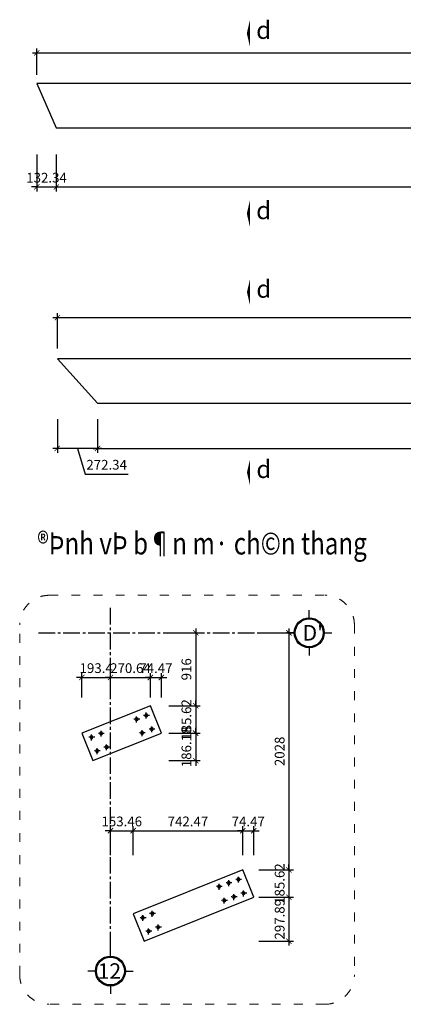
# Model space of a CAD drawing. Units: millimetres. Extents: x 8854 to 116647, y -11039 to 127422.
# Drawn here: x 104824 to 107422, y 120462 to 127134 of the extents above; entities that cross this region are included whole.
import ezdxf
from ezdxf.enums import TextEntityAlignment as Align

# ---------------------------------------------------------------- set-up
doc = ezdxf.new("R2010")
doc.units = ezdxf.units.MM
doc.linetypes.add('ACAD_ISO03W100', pattern=[30, 12, -18])
doc.linetypes.add('CENTER2', pattern=[1.125, 0.75, -0.125, 0.125, -0.125])
for name, color, linetype in [('00-XMT.Axes', 9, 'CENTER2'), ('00-XMT.Dim', 8, 'Continuous'), ('00-XMT.Text', 4, 'Continuous')]:
    doc.layers.add(name, color=color, linetype=linetype)
for name, color, linetype, lineweight in [('04-XMT.Steel', 1, 'Continuous', 25), ('Dim', 8, 'Continuous', 13), ('Net manh', 8, 'Continuous', 13), ('TEXT', 3, 'Continuous', 15)]:
    doc.layers.add(name, color=color, linetype=linetype, lineweight=lineweight)
doc.styles.add('.VnAvantH', font='VHAVAN_0.TTF')
doc.styles.add('ARIALH', font='VHARIAL_0.TTF')
doc.styles.add('VnAvantH', font='VHAVAN_0.TTF')
doc.styles.add('VNSIM', font='vnsimli.shx', dxfattribs={"width": 0.7, "bigfont": 'vns.shx'})
doc.dimstyles.new('XM1 - 30', dxfattribs={"dimscale": 30, "dimtxt": 2.2, "dimasz": 1.2, "dimexe": 1, "dimexo": 0, "dimgap": 1, "dimtad": 1, "dimdsep": 46, "dimtxsty": 'VNSIM', "dimblk": 'ARCHTICK', "dimcen": 2.5, "dimdle": 1, "dimclrd": 8, "dimclre": 8, "dimclrt": 115, "dimaunit": 1, "dimadec": 3, "dimazin": 0, "dimtfac": 1, "dimtmove": 0, "dimatfit": 3, "dimfxl": 0, "dimtolj": 1, "dimtzin": 0, "dimarcsym": 0})

# ---------------------------------------------------------------- blocks, each defined once
blk = doc.blocks.new('_ArchTick')
at = {"layer": 'Dim', "color": 0, "const_width": 0.15}
blk.add_lwpolyline([(-0.5, -0.5), (0.5, 0.5)], dxfattribs=at)
blk = doc.blocks.new('*D95')
at = {"layer": '00-XMT.Dim', "color": 8, "lineweight": -2, "transparency": 16777216}
for p, q in [((105049.1, 125115), (111116.4, 125115)), ((105079.1, 124906.6), (105079.1, 125145)), ((111086.4, 124906.6), (111086.4, 125145))]:
    blk.add_line(p, q, dxfattribs=at)
at = {"layer": 'DEFPOINTS', "color": 0, "transparency": 16777216}
for p in [(111086.4, 125115), (105079.1, 124906.6), (111086.4, 124906.6)]:
    blk.add_point(p, dxfattribs=at)
at = {"layer": '00-XMT.Dim', "color": 8, "lineweight": -2, "transparency": 16777216, "xscale": 36, "yscale": 36, "zscale": 36, "rotation": 180}
blk.add_blockref('_ArchTick', (105079.1, 125115), dxfattribs=at)
at = {"layer": '00-XMT.Dim', "color": 8, "lineweight": -2, "transparency": 16777216, "xscale": 36, "yscale": 36, "zscale": 36}
blk.add_blockref('_ArchTick', (111086.4, 125115), dxfattribs=at)
at = {"layer": '00-XMT.Dim', "color": 115, "transparency": 16777216, "insert": (108082.8, 125178), "char_height": 66, "attachment_point": 5, "style": 'VNSIM'}
blk.add_mtext('\\A1;6007.35', dxfattribs=at)
blk = doc.blocks.new('*D96')
at = {"layer": '00-XMT.Dim', "color": 8, "lineweight": -2, "transparency": 16777216}
for p, q in [((105351.4, 124427.4), (105351.4, 124198.9)), ((110756, 124427.4), (110756, 124198.9)), ((105321.4, 124228.9), (110786, 124228.9))]:
    blk.add_line(p, q, dxfattribs=at)
at = {"layer": 'DEFPOINTS', "color": 0, "transparency": 16777216}
for p in [(105351.4, 124427.4), (110756, 124427.4), (110756, 124228.9)]:
    blk.add_point(p, dxfattribs=at)
at = {"layer": '00-XMT.Dim', "color": 8, "lineweight": -2, "transparency": 16777216, "xscale": 36, "yscale": 36, "zscale": 36, "rotation": 180}
blk.add_blockref('_ArchTick', (105351.4, 124228.9), dxfattribs=at)
at = {"layer": '00-XMT.Dim', "color": 8, "lineweight": -2, "transparency": 16777216, "xscale": 36, "yscale": 36, "zscale": 36}
blk.add_blockref('_ArchTick', (110756, 124228.9), dxfattribs=at)
at = {"layer": '00-XMT.Dim', "color": 115, "transparency": 16777216, "insert": (108053.7, 124291.9), "char_height": 66, "attachment_point": 5, "style": 'VNSIM'}
blk.add_mtext('\\A1;5404.54', dxfattribs=at)
blk = doc.blocks.new('*D99')
at = {"layer": '00-XMT.Dim', "color": 8, "lineweight": -2, "transparency": 16777216}
for p, q in [((105079.1, 124427.4), (105079.1, 124198.9)), ((105351.4, 124427.4), (105351.4, 124198.9)), ((105381.4, 124228.9), (105049.1, 124228.9)), ((105215.3, 124228.9), (105267.5, 124054.9)), ((105267.5, 124054.9), (105558.5, 124054.9))]:
    blk.add_line(p, q, dxfattribs=at)
at = {"layer": 'DEFPOINTS', "color": 0, "transparency": 16777216}
for p in [(105079.1, 124427.4), (105351.4, 124427.4), (105079.1, 124228.9)]:
    blk.add_point(p, dxfattribs=at)
at = {"layer": '00-XMT.Dim', "color": 8, "lineweight": -2, "transparency": 16777216, "xscale": 36, "yscale": 36, "zscale": 36, "rotation": 180}
blk.add_blockref('_ArchTick', (105079.1, 124228.9), dxfattribs=at)
at = {"layer": '00-XMT.Dim', "color": 8, "lineweight": -2, "transparency": 16777216, "xscale": 36, "yscale": 36, "zscale": 36}
blk.add_blockref('_ArchTick', (105351.4, 124228.9), dxfattribs=at)
at = {"layer": '00-XMT.Dim', "color": 115, "transparency": 16777216, "insert": (105413, 124117.9), "char_height": 66, "attachment_point": 5, "style": 'VNSIM'}
blk.add_mtext('\\A1;272.34', dxfattribs=at)
blk = doc.blocks.new('*D100')
at = {"layer": '00-XMT.Dim', "color": 8, "lineweight": -2, "transparency": 16777216}
for p, q in [((104909.7, 126909.6), (114995.7, 126909.6)), ((104939.7, 126761.1), (104939.7, 126939.6)), ((114965.7, 126761.1), (114965.7, 126939.6))]:
    blk.add_line(p, q, dxfattribs=at)
at = {"layer": 'DEFPOINTS', "color": 0, "transparency": 16777216}
for p in [(114965.7, 126909.6), (104939.7, 126761.1), (114965.7, 126761.1)]:
    blk.add_point(p, dxfattribs=at)
at = {"layer": '00-XMT.Dim', "color": 8, "lineweight": -2, "transparency": 16777216, "xscale": 36, "yscale": 36, "zscale": 36, "rotation": 180}
blk.add_blockref('_ArchTick', (104939.7, 126909.6), dxfattribs=at)
at = {"layer": '00-XMT.Dim', "color": 8, "lineweight": -2, "transparency": 16777216, "xscale": 36, "yscale": 36, "zscale": 36}
blk.add_blockref('_ArchTick', (114965.7, 126909.6), dxfattribs=at)
at = {"layer": '00-XMT.Dim', "color": 115, "transparency": 16777216, "insert": (109952.7, 126972.6), "char_height": 66, "attachment_point": 5, "style": 'VNSIM'}
blk.add_mtext('\\A1;10025.96', dxfattribs=at)
blk = doc.blocks.new('*D102')
at = {"layer": '00-XMT.Dim', "color": 8, "lineweight": -2, "transparency": 16777216}
for p, q in [((104939.7, 126220.8), (104939.7, 125970.3)), ((105072.1, 126220.8), (105072.1, 125970.3)), ((104939.7, 126000.3), (104903.7, 126000.3)), ((104939.7, 126000.3), (105072.1, 126000.3)), ((105072.1, 126000.3), (105108.1, 126000.3))]:
    blk.add_line(p, q, dxfattribs=at)
at = {"layer": 'DEFPOINTS', "color": 0, "transparency": 16777216}
for p in [(104939.7, 126220.8), (105072.1, 126220.8), (105072.1, 126000.3)]:
    blk.add_point(p, dxfattribs=at)
at = {"layer": '00-XMT.Dim', "color": 8, "lineweight": -2, "transparency": 16777216, "xscale": 36, "yscale": 36, "zscale": 36}
blk.add_blockref('_ArchTick', (104939.7, 126000.3), dxfattribs=at)
at = {"layer": '00-XMT.Dim', "color": 8, "lineweight": -2, "transparency": 16777216, "xscale": 36, "yscale": 36, "zscale": 36, "rotation": 180}
blk.add_blockref('_ArchTick', (105072.1, 126000.3), dxfattribs=at)
at = {"layer": '00-XMT.Dim', "color": 115, "transparency": 16777216, "insert": (105005.9, 126063.3), "char_height": 66, "attachment_point": 5, "style": 'VNSIM'}
blk.add_mtext('\\A1;132.34', dxfattribs=at)
blk = doc.blocks.new('*D103')
at = {"layer": '00-XMT.Dim', "color": 8, "lineweight": -2, "transparency": 16777216}
for p, q in [((105072.1, 126220.8), (105072.1, 125970.3)), ((114285.6, 126220.8), (114285.6, 125970.3)), ((105042.1, 126000.3), (114315.6, 126000.3))]:
    blk.add_line(p, q, dxfattribs=at)
at = {"layer": 'DEFPOINTS', "color": 0, "transparency": 16777216}
for p in [(105072.1, 126220.8), (114285.6, 126220.8), (114285.6, 126000.3)]:
    blk.add_point(p, dxfattribs=at)
at = {"layer": '00-XMT.Dim', "color": 8, "lineweight": -2, "transparency": 16777216, "xscale": 36, "yscale": 36, "zscale": 36, "rotation": 180}
blk.add_blockref('_ArchTick', (105072.1, 126000.3), dxfattribs=at)
at = {"layer": '00-XMT.Dim', "color": 8, "lineweight": -2, "transparency": 16777216, "xscale": 36, "yscale": 36, "zscale": 36}
blk.add_blockref('_ArchTick', (114285.6, 126000.3), dxfattribs=at)
at = {"layer": '00-XMT.Dim', "color": 115, "transparency": 16777216, "insert": (109678.9, 126063.3), "char_height": 66, "attachment_point": 5, "style": 'VNSIM'}
blk.add_mtext('\\A1;9213.57', dxfattribs=at)
blk = doc.blocks.new('00-XMT-Axis symbol-No text')
at = {"layer": '00-XMT.Axes', "linetype": 'Continuous'}
for p, q in [((0, 2.9), (0, 4.4)), ((-2.9, 0), (-4.4, 0)), ((2.9, 0), (4.4, 0)), ((0, -2.9), (0, -4.4))]:
    blk.add_line(p, q, dxfattribs=at)
blk.add_circle((0, 0), 2.9, dxfattribs=at)
at = {"layer": '00-XMT.Axes', "color": 7, "linetype": 'Continuous'}
blk.add_circle((0, 0), 2.7, dxfattribs=at)
blk = doc.blocks.new('*D152')
at = {"layer": '00-XMT.Dim', "color": 8, "lineweight": -2, "transparency": 16777216}
for p, q in [((106443.6, 122979.3), (106677.6, 122979.3)), ((106647.6, 123009.3), (106647.6, 121342.7)), ((106443.6, 121372.7), (106677.6, 121372.7))]:
    blk.add_line(p, q, dxfattribs=at)
at = {"layer": 'DEFPOINTS', "color": 0, "transparency": 16777216}
for p in [(106443.6, 122979.3), (106443.6, 121372.7), (106647.6, 121372.7)]:
    blk.add_point(p, dxfattribs=at)
at = {"layer": '00-XMT.Dim', "color": 8, "lineweight": -2, "transparency": 16777216, "xscale": 36, "yscale": 36, "zscale": 36}
for p, rotation in [((106647.6, 122979.3), 90), ((106647.6, 121372.7), 270)]:
    blk.add_blockref('_ArchTick', p, dxfattribs=dict(at, rotation=rotation))
at = {"layer": '00-XMT.Dim', "color": 115, "transparency": 16777216, "insert": (106584.6, 122176), "char_height": 66, "attachment_point": 5, "rotation": 90, "style": 'VNSIM'}
blk.add_mtext('\\A1;2028', dxfattribs=at)
blk = doc.blocks.new('*D153')
at = {"layer": '00-XMT.Dim', "color": 8, "lineweight": -2, "transparency": 16777216}
for p, q in [((106443.6, 121372.7), (106677.6, 121372.7)), ((106647.6, 121372.7), (106647.6, 121408.7)), ((106647.6, 121372.7), (106647.6, 121187.1)), ((106443.6, 121187.1), (106677.6, 121187.1)), ((106647.6, 121187.1), (106647.6, 121151.1))]:
    blk.add_line(p, q, dxfattribs=at)
at = {"layer": 'DEFPOINTS', "color": 0, "transparency": 16777216}
for p in [(106443.6, 121372.7), (106443.6, 121187.1), (106647.6, 121187.1)]:
    blk.add_point(p, dxfattribs=at)
at = {"layer": '00-XMT.Dim', "color": 8, "lineweight": -2, "transparency": 16777216, "xscale": 36, "yscale": 36, "zscale": 36}
for p, rotation in [((106647.6, 121372.7), 270), ((106647.6, 121187.1), 90)]:
    blk.add_blockref('_ArchTick', p, dxfattribs=dict(at, rotation=rotation))
at = {"layer": '00-XMT.Dim', "color": 115, "transparency": 16777216, "insert": (106584.6, 121279.9), "char_height": 66, "attachment_point": 5, "rotation": 90, "style": 'VNSIM'}
blk.add_mtext('\\A1;185.62', dxfattribs=at)
blk = doc.blocks.new('*D154')
at = {"layer": '00-XMT.Dim', "color": 8, "lineweight": -2, "transparency": 16777216}
for p, q in [((106443.6, 121187.1), (106677.6, 121187.1)), ((106647.6, 121217.1), (106647.6, 120859.2)), ((106443.6, 120889.2), (106677.6, 120889.2))]:
    blk.add_line(p, q, dxfattribs=at)
at = {"layer": 'DEFPOINTS', "color": 0, "transparency": 16777216}
for p in [(106443.6, 121187.1), (106443.6, 120889.2), (106647.6, 120889.2)]:
    blk.add_point(p, dxfattribs=at)
at = {"layer": '00-XMT.Dim', "color": 8, "lineweight": -2, "transparency": 16777216, "xscale": 36, "yscale": 36, "zscale": 36}
for p, rotation in [((106647.6, 121187.1), 90), ((106647.6, 120889.2), 270)]:
    blk.add_blockref('_ArchTick', p, dxfattribs=dict(at, rotation=rotation))
at = {"layer": '00-XMT.Dim', "color": 115, "transparency": 16777216, "insert": (106584.6, 121038.1), "char_height": 66, "attachment_point": 5, "rotation": 90, "style": 'VNSIM'}
blk.add_mtext('\\A1;297.89', dxfattribs=at)
blk = doc.blocks.new('*D155')
at = {"layer": '00-XMT.Dim', "color": 8, "lineweight": -2, "transparency": 16777216}
for p, q in [((105834.3, 122979.3), (106046.1, 122979.3)), ((106016.1, 123009.3), (106016.1, 122454.7)), ((105834.3, 122484.7), (106046.1, 122484.7))]:
    blk.add_line(p, q, dxfattribs=at)
at = {"layer": 'DEFPOINTS', "color": 0, "transparency": 16777216}
for p in [(105834.3, 122979.3), (105834.3, 122484.7), (106016.1, 122484.7)]:
    blk.add_point(p, dxfattribs=at)
at = {"layer": '00-XMT.Dim', "color": 8, "lineweight": -2, "transparency": 16777216, "xscale": 36, "yscale": 36, "zscale": 36}
for p, rotation in [((106016.1, 122979.3), 90), ((106016.1, 122484.7), 270)]:
    blk.add_blockref('_ArchTick', p, dxfattribs=dict(at, rotation=rotation))
at = {"layer": '00-XMT.Dim', "color": 115, "transparency": 16777216, "insert": (105953.1, 122732), "char_height": 66, "attachment_point": 5, "rotation": 90, "style": 'VNSIM'}
blk.add_mtext('\\A1;916', dxfattribs=at)
blk = doc.blocks.new('*D156')
at = {"layer": '00-XMT.Dim', "color": 8, "lineweight": -2, "transparency": 16777216}
for p, q in [((106016.1, 122484.7), (106016.1, 122520.7)), ((105834.3, 122484.7), (106046.1, 122484.7)), ((106016.1, 122484.7), (106016.1, 122299.1)), ((105834.3, 122299.1), (106046.1, 122299.1)), ((106016.1, 122299.1), (106016.1, 122263.1))]:
    blk.add_line(p, q, dxfattribs=at)
at = {"layer": 'DEFPOINTS', "color": 0, "transparency": 16777216}
for p in [(105834.3, 122484.7), (105834.3, 122299.1), (106016.1, 122299.1)]:
    blk.add_point(p, dxfattribs=at)
at = {"layer": '00-XMT.Dim', "color": 8, "lineweight": -2, "transparency": 16777216, "xscale": 36, "yscale": 36, "zscale": 36}
for p, rotation in [((106016.1, 122484.7), 270), ((106016.1, 122299.1), 90)]:
    blk.add_blockref('_ArchTick', p, dxfattribs=dict(at, rotation=rotation))
at = {"layer": '00-XMT.Dim', "color": 115, "transparency": 16777216, "insert": (105953.1, 122391.9), "char_height": 66, "attachment_point": 5, "rotation": 90, "style": 'VNSIM'}
blk.add_mtext('\\A1;185.62', dxfattribs=at)
blk = doc.blocks.new('*D157')
at = {"layer": '00-XMT.Dim', "color": 8, "lineweight": -2, "transparency": 16777216}
for p, q in [((106016.1, 122299.1), (106016.1, 122335.1)), ((105834.3, 122299.1), (106046.1, 122299.1)), ((106016.1, 122299.1), (106016.1, 122112.9)), ((105834.3, 122112.9), (106046.1, 122112.9)), ((106016.1, 122112.9), (106016.1, 122076.9))]:
    blk.add_line(p, q, dxfattribs=at)
at = {"layer": 'DEFPOINTS', "color": 0, "transparency": 16777216}
for p in [(105834.3, 122299.1), (105834.3, 122112.9), (106016.1, 122112.9)]:
    blk.add_point(p, dxfattribs=at)
at = {"layer": '00-XMT.Dim', "color": 8, "lineweight": -2, "transparency": 16777216, "xscale": 36, "yscale": 36, "zscale": 36}
for p, rotation in [((106016.1, 122299.1), 270), ((106016.1, 122112.9), 90)]:
    blk.add_blockref('_ArchTick', p, dxfattribs=dict(at, rotation=rotation))
at = {"layer": '00-XMT.Dim', "color": 115, "transparency": 16777216, "insert": (105953.1, 122206), "char_height": 66, "attachment_point": 5, "rotation": 90, "style": 'VNSIM'}
blk.add_mtext('\\A1;186.18', dxfattribs=at)
blk = doc.blocks.new('*D158')
at = {"layer": '00-XMT.Dim', "color": 8, "lineweight": -2, "transparency": 16777216}
for p, q in [((105438.8, 121637.9), (105402.8, 121637.9)), ((105438.8, 121473.4), (105438.8, 121667.9)), ((105438.8, 121637.9), (105592.3, 121637.9)), ((105592.3, 121473.4), (105592.3, 121667.9)), ((105592.3, 121637.9), (105628.3, 121637.9))]:
    blk.add_line(p, q, dxfattribs=at)
at = {"layer": 'DEFPOINTS', "color": 0, "transparency": 16777216}
for p in [(105592.3, 121637.9), (105438.8, 121473.4), (105592.3, 121473.4)]:
    blk.add_point(p, dxfattribs=at)
at = {"layer": '00-XMT.Dim', "color": 8, "lineweight": -2, "transparency": 16777216, "xscale": 36, "yscale": 36, "zscale": 36}
blk.add_blockref('_ArchTick', (105438.8, 121637.9), dxfattribs=at)
at = {"layer": '00-XMT.Dim', "color": 8, "lineweight": -2, "transparency": 16777216, "xscale": 36, "yscale": 36, "zscale": 36, "rotation": 180}
blk.add_blockref('_ArchTick', (105592.3, 121637.9), dxfattribs=at)
at = {"layer": '00-XMT.Dim', "color": 115, "transparency": 16777216, "insert": (105515.5, 121700.9), "char_height": 66, "attachment_point": 5, "style": 'VNSIM'}
blk.add_mtext('\\A1;153.46', dxfattribs=at)
blk = doc.blocks.new('*D159')
at = {"layer": '00-XMT.Dim', "color": 8, "lineweight": -2, "transparency": 16777216}
for p, q in [((105562.3, 121637.9), (106364.7, 121637.9)), ((105592.3, 121473.4), (105592.3, 121667.9)), ((106334.7, 121473.4), (106334.7, 121667.9))]:
    blk.add_line(p, q, dxfattribs=at)
at = {"layer": 'DEFPOINTS', "color": 0, "transparency": 16777216}
for p in [(106334.7, 121637.9), (105592.3, 121473.4), (106334.7, 121473.4)]:
    blk.add_point(p, dxfattribs=at)
at = {"layer": '00-XMT.Dim', "color": 8, "lineweight": -2, "transparency": 16777216, "xscale": 36, "yscale": 36, "zscale": 36, "rotation": 180}
blk.add_blockref('_ArchTick', (105592.3, 121637.9), dxfattribs=at)
at = {"layer": '00-XMT.Dim', "color": 8, "lineweight": -2, "transparency": 16777216, "xscale": 36, "yscale": 36, "zscale": 36}
blk.add_blockref('_ArchTick', (106334.7, 121637.9), dxfattribs=at)
at = {"layer": '00-XMT.Dim', "color": 115, "transparency": 16777216, "insert": (105963.5, 121700.9), "char_height": 66, "attachment_point": 5, "style": 'VNSIM'}
blk.add_mtext('\\A1;742.47', dxfattribs=at)
blk = doc.blocks.new('*D160')
at = {"layer": '00-XMT.Dim', "color": 8, "lineweight": -2, "transparency": 16777216}
for p, q in [((106334.7, 121637.9), (106298.7, 121637.9)), ((106334.7, 121473.4), (106334.7, 121667.9)), ((106334.7, 121637.9), (106409.2, 121637.9)), ((106409.2, 121473.4), (106409.2, 121667.9)), ((106409.2, 121637.9), (106445.2, 121637.9))]:
    blk.add_line(p, q, dxfattribs=at)
at = {"layer": 'DEFPOINTS', "color": 0, "transparency": 16777216}
for p in [(106409.2, 121637.9), (106334.7, 121473.4), (106409.2, 121473.4)]:
    blk.add_point(p, dxfattribs=at)
at = {"layer": '00-XMT.Dim', "color": 8, "lineweight": -2, "transparency": 16777216, "xscale": 36, "yscale": 36, "zscale": 36}
blk.add_blockref('_ArchTick', (106334.7, 121637.9), dxfattribs=at)
at = {"layer": '00-XMT.Dim', "color": 8, "lineweight": -2, "transparency": 16777216, "xscale": 36, "yscale": 36, "zscale": 36, "rotation": 180}
blk.add_blockref('_ArchTick', (106409.2, 121637.9), dxfattribs=at)
at = {"layer": '00-XMT.Dim', "color": 115, "transparency": 16777216, "insert": (106372, 121700.9), "char_height": 66, "attachment_point": 5, "style": 'VNSIM'}
blk.add_mtext('\\A1;74.47', dxfattribs=at)
blk = doc.blocks.new('*D161')
at = {"layer": '00-XMT.Dim', "color": 8, "lineweight": -2, "transparency": 16777216}
for p, q in [((105245.4, 122540.9), (105245.4, 122706.7)), ((105438.8, 122540.9), (105438.8, 122706.7)), ((105245.4, 122676.7), (105209.4, 122676.7)), ((105245.4, 122676.7), (105438.8, 122676.7)), ((105438.8, 122676.7), (105474.8, 122676.7))]:
    blk.add_line(p, q, dxfattribs=at)
at = {"layer": 'DEFPOINTS', "color": 0, "transparency": 16777216}
for p in [(105438.8, 122676.7), (105245.4, 122540.9), (105438.8, 122540.9)]:
    blk.add_point(p, dxfattribs=at)
at = {"layer": '00-XMT.Dim', "color": 8, "lineweight": -2, "transparency": 16777216, "xscale": 36, "yscale": 36, "zscale": 36}
blk.add_blockref('_ArchTick', (105245.4, 122676.7), dxfattribs=at)
at = {"layer": '00-XMT.Dim', "color": 8, "lineweight": -2, "transparency": 16777216, "xscale": 36, "yscale": 36, "zscale": 36, "rotation": 180}
blk.add_blockref('_ArchTick', (105438.8, 122676.7), dxfattribs=at)
at = {"layer": '00-XMT.Dim', "color": 115, "transparency": 16777216, "insert": (105342.1, 122739.7), "char_height": 66, "attachment_point": 5, "style": 'VNSIM'}
blk.add_mtext('\\A1;193.4', dxfattribs=at)
blk = doc.blocks.new('*D162')
at = {"layer": '00-XMT.Dim', "color": 8, "lineweight": -2, "transparency": 16777216}
for p, q in [((105438.8, 122540.9), (105438.8, 122706.7)), ((105709.4, 122540.9), (105709.4, 122706.7)), ((105438.8, 122676.7), (105402.8, 122676.7)), ((105438.8, 122676.7), (105709.4, 122676.7)), ((105709.4, 122676.7), (105745.4, 122676.7))]:
    blk.add_line(p, q, dxfattribs=at)
at = {"layer": 'DEFPOINTS', "color": 0, "transparency": 16777216}
for p in [(105709.4, 122676.7), (105438.8, 122540.9), (105709.4, 122540.9)]:
    blk.add_point(p, dxfattribs=at)
at = {"layer": '00-XMT.Dim', "color": 8, "lineweight": -2, "transparency": 16777216, "xscale": 36, "yscale": 36, "zscale": 36}
blk.add_blockref('_ArchTick', (105438.8, 122676.7), dxfattribs=at)
at = {"layer": '00-XMT.Dim', "color": 8, "lineweight": -2, "transparency": 16777216, "xscale": 36, "yscale": 36, "zscale": 36, "rotation": 180}
blk.add_blockref('_ArchTick', (105709.4, 122676.7), dxfattribs=at)
at = {"layer": '00-XMT.Dim', "color": 115, "transparency": 16777216, "insert": (105574.1, 122739.7), "char_height": 66, "attachment_point": 5, "style": 'VNSIM'}
blk.add_mtext('\\A1;270.64', dxfattribs=at)
blk = doc.blocks.new('*D163')
at = {"layer": '00-XMT.Dim', "color": 8, "lineweight": -2, "transparency": 16777216}
for p, q in [((105709.4, 122540.9), (105709.4, 122706.7)), ((105783.9, 122540.9), (105783.9, 122706.7)), ((105709.4, 122676.7), (105673.4, 122676.7)), ((105709.4, 122676.7), (105783.9, 122676.7)), ((105783.9, 122676.7), (105819.9, 122676.7))]:
    blk.add_line(p, q, dxfattribs=at)
at = {"layer": 'DEFPOINTS', "color": 0, "transparency": 16777216}
for p in [(105783.9, 122676.7), (105709.4, 122540.9), (105783.9, 122540.9)]:
    blk.add_point(p, dxfattribs=at)
at = {"layer": '00-XMT.Dim', "color": 8, "lineweight": -2, "transparency": 16777216, "xscale": 36, "yscale": 36, "zscale": 36}
blk.add_blockref('_ArchTick', (105709.4, 122676.7), dxfattribs=at)
at = {"layer": '00-XMT.Dim', "color": 8, "lineweight": -2, "transparency": 16777216, "xscale": 36, "yscale": 36, "zscale": 36, "rotation": 180}
blk.add_blockref('_ArchTick', (105783.9, 122676.7), dxfattribs=at)
at = {"layer": '00-XMT.Dim', "color": 115, "transparency": 16777216, "insert": (105746.7, 122739.7), "char_height": 66, "attachment_point": 5, "style": 'VNSIM'}
blk.add_mtext('\\A1;74.47', dxfattribs=at)
blk = doc.blocks.new('A$C701227BF')
at = {"layer": '00-XMT.Axes', "ltscale": 160}
for p, q in [((0, 87), (173, 87)), ((87, 0), (87, 173))]:
    blk.add_line(p, q, dxfattribs=at)
at = {"layer": '04-XMT.Steel'}
blk.add_circle((87, 87), 40, dxfattribs=at)

msp = doc.modelspace()

# ---------------------------------------------------------------- linework, layer by layer
at = {"color": 230}
for points in [[(106383.472, 127041.341, 180, 0, 0), (106362.172, 127041.33, 0, 0, 0)], [(106383.472, 125819.787, 180, 0, 0), (106362.172, 125819.776, 0, 0, 0)], [(106384.386, 125287.199, 180, 0, 0), (106363.086, 125287.188, 0, 0, 0)], [(106384.386, 124065.644, 180, 0, 0), (106363.086, 124065.633, 0, 0, 0)]]:
    msp.add_lwpolyline(points, format="xyseb", dxfattribs=at)
at = {"layer": '00-XMT.Axes', "ltscale": 150}
for p, q in [((105438.796, 120841.198), (105438.796, 123152.033)), ((104950.845, 122979.285), (106630.775, 122979.285))]:
    msp.add_line(p, q, dxfattribs=at)
at = {"layer": '00-XMT.Dim', "color": 1}
for points in [[(105245.397, 122298.566), (105319.87, 122112.949), (105783.913, 122299.131), (105709.44, 122484.748)], [(105666.731, 120889.172), (106409.2, 121187.064), (106334.727, 121372.681), (105592.258, 121074.79)]]:
    msp.add_lwpolyline(points, close=True, dxfattribs=at)
at = {"layer": '04-XMT.Steel'}
for points in [[(104939.734, 126701.54), (105072.077, 126401.54), (114285.644, 126401.54), (114965.698, 126701.54)], [(105079.093, 124835.144), (105351.434, 124535.144), (110755.974, 124535.144), (111086.442, 124835.144)]]:
    msp.add_lwpolyline(points, close=True, dxfattribs=at)
at = {"layer": 'Net manh', "linetype": 'ACAD_ISO03W100', "ltscale": 5}
msp.add_lwpolyline([(105024.138, 123233.483), (106890.737, 123233.483, -0.41421356), (107090.737, 123033.483), (107090.737, 120661.725, -0.41421356), (106890.737, 120461.725), (105024.138, 120461.725, -0.41421356), (104824.138, 120661.725), (104824.138, 123033.483, -0.41421356)], format="xyb", close=True, dxfattribs=at)

# ---------------------------------------------------------------- block references
at = {"layer": '00-XMT.Axes', "xscale": 35, "yscale": 35, "zscale": 35}
for p in [(106784.775, 122979.285), (105438.796, 120687.198)]:
    msp.add_blockref('00-XMT-Axis symbol-No text', p, dxfattribs=at)
at = {"layer": '00-XMT.Dim', "xscale": -0.25, "yscale": 0.25, "zscale": 0.25}
for p in [(105703.057, 122398.178), (105637.989, 122372.367), (105397.048, 122275.697), (105674.863, 122279.413), (105739.93, 122305.225), (105332.184, 122249.378), (105369.783, 122156.715), (105434.646, 122183.035), (106261.496, 121262.163), (106327.063, 121286.68), (106195.93, 121237.646), (106362.087, 121193.014), (106230.954, 121143.98), (106296.52, 121168.497), (105679.578, 121026.898), (105743.907, 121054.497), (105719.006, 120934.999), (105783.335, 120962.598)]:
    msp.add_blockref('A$C701227BF', p, dxfattribs=at)

# ---------------------------------------------------------------- texts
at = {"style": 'ARIALH'}
for p in [(106476.24, 127048.1), (106476.24, 125826.545), (106477.154, 125293.957), (106477.154, 124072.403)]:
    msp.add_text('d', height=120, dxfattribs=at).set_placement(p, align=Align.MIDDLE)
at = {"layer": '00-XMT.Text', "color": 7, "style": 'VnAvantH'}
for s, p in [("D'", (106809.055, 122979.285)), ('12', (105431.332, 120687.198))]:
    msp.add_text(s, height=105, dxfattribs=at).set_placement(p, align=Align.MIDDLE_CENTER)
at = {"layer": 'TEXT', "color": 7, "lineweight": -2, "style": '.VnAvantH', "width": 0.8}
msp.add_text('%%U®Þnh vÞ b¶n m· ch©n thang', height=150, dxfattribs=at).set_placement((106059.175, 123509.943), align=Align.CENTER)

# ---------------------------------------------------------------- dimensions: what is measured, and where the dimension line sits
at = {"layer": '00-XMT.Dim'}
for base, p1, p2, override, picture, middle in [((114965.698, 126909.625), (104939.734, 126761.068), (114965.698, 126761.068), {"dimtmove": 1}, '*D100', (109952.716, 126972.625)), ((105072.077, 126000.298), (104939.734, 126220.82), (105072.077, 126220.82), {"dimtix": 1, "dimtmove": 2}, '*D102', (105005.905, 126063.298)), ((114285.644, 126000.298), (105072.077, 126220.82), (114285.644, 126220.82), {"dimtmove": 1}, '*D103', (109678.86, 126063.298)), ((111086.442, 125114.964), (105079.093, 124906.559), (111086.442, 124906.559), {"dimtmove": 1}, '*D95', (108082.768, 125177.964)), ((105079.093, 124228.88), (105351.434, 124427.403), (105079.093, 124427.403), {"dimtmove": 1}, '*D99', (105297.464, 124117.88)), ((110755.974, 124228.88), (105351.434, 124427.403), (110755.974, 124427.403), {"dimtmove": 1}, '*D96', (108053.704, 124291.88)), ((105438.796, 122676.673), (105245.397, 122540.907), (105438.796, 122540.907), {"dimtix": 1, "dimtmove": 2}, '*D161', (105342.096, 122739.673)), ((105709.44, 122676.673), (105438.796, 122540.907), (105709.44, 122540.907), {"dimtix": 1, "dimtmove": 2}, '*D162', (105574.118, 122739.673)), ((105783.913, 122676.673), (105709.44, 122540.907), (105783.913, 122540.907), {"dimtix": 1, "dimtmove": 2}, '*D163', (105746.677, 122739.673)), ((105592.258, 121637.933), (105438.796, 121473.406), (105592.258, 121473.406), {"dimtix": 1, "dimtmove": 2}, '*D158', (105515.527, 121700.933)), ((106334.727, 121637.933), (105592.258, 121473.406), (106334.727, 121473.406), {"dimtix": 1, "dimtmove": 2}, '*D159', (105963.493, 121700.933)), ((106409.2, 121637.933), (106334.727, 121473.406), (106409.2, 121473.406), {"dimtix": 1, "dimtmove": 2}, '*D160', (106371.964, 121700.933))]:
    dim = msp.add_linear_dim(base=base, p1=p1, p2=p2, dimstyle='XM1 - 30', override=override, dxfattribs=at)
    dim.commit()
    dim.dimension.update_dxf_attribs({"geometry": picture, "text_midpoint": middle})
for base, p1, p2, text, picture, middle in [((106016.059, 122484.748), (105834.257, 122979.285), (105834.257, 122484.748), '916', '*D155', (105953.059, 122732.016)), ((106647.571, 121372.681), (106443.6, 122979.285), (106443.6, 121372.681), '2028', '*D152', (106584.571, 122175.983))]:
    dim = msp.add_linear_dim(base=base, p1=p1, p2=p2, angle=90, text=text, dimstyle='XM1 - 30', override={"dimtix": 1, "dimtmove": 2}, dxfattribs=at)
    dim.commit()
    dim.dimension.update_dxf_attribs({"geometry": picture, "text_midpoint": middle})
for base, p1, p2, picture, middle in [((106016.059, 122299.131), (105834.257, 122484.748), (105834.257, 122299.131), '*D156', (105953.059, 122391.939)), ((106016.059, 122112.949), (105834.257, 122299.131), (105834.257, 122112.949), '*D157', (105953.059, 122206.04)), ((106647.571, 121187.064), (106443.6, 121372.681), (106443.6, 121187.064), '*D153', (106584.571, 121279.873)), ((106647.571, 120889.172), (106443.6, 121187.064), (106443.6, 120889.172), '*D154', (106584.571, 121038.118))]:
    dim = msp.add_linear_dim(base=base, p1=p1, p2=p2, angle=90, dimstyle='XM1 - 30', override={"dimtix": 1, "dimtmove": 2}, dxfattribs=at)
    dim.commit()
    dim.dimension.update_dxf_attribs({"geometry": picture, "text_midpoint": middle})

doc.saveas('drawing.dxf')
